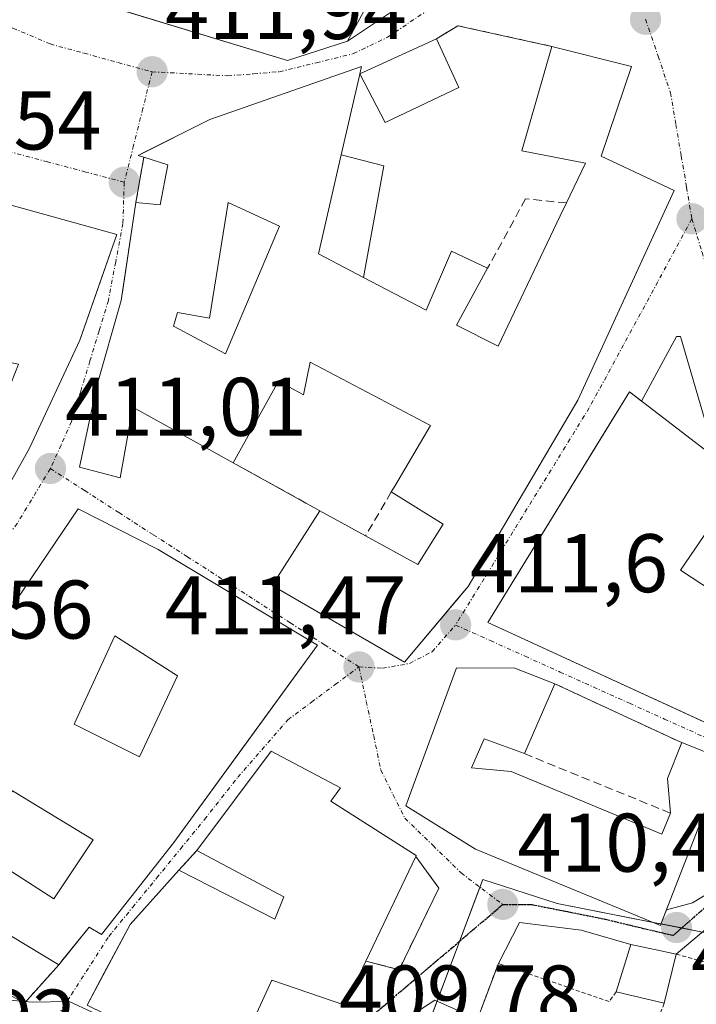
# Model space of a CAD drawing. Units: metres. Extents: x 597280 to 600727, y 4724489 to 4726851.
# Drawn here: x 599500 to 599582, y 4725808 to 4725927 of the extents above; entities that cross this region are included whole.
import ezdxf
from ezdxf.enums import TextEntityAlignment as Align

# ---------------------------------------------------------------- set-up
doc = ezdxf.new("R2010")
doc.units = ezdxf.units.M
doc.header["$MEASUREMENT"] = 0
for name, pattern in [('TRAZO_Y_PUNTO', [1, 0.5, -0.25, 0, -0.25]), ('TRAZOS', [0.75, 0.5, -0.25]), ('TRAZOS2', [0.375, 0.25, -0.125]), ('TRAZOSX2', [1.5, 1, -0.5])]:
    doc.linetypes.add(name, pattern=pattern)
for name, color, linetype, lineweight in [('Alambrada', 19, 'TRAZOS', 0), ('Carátula', 7, 'Continuous', 5), ('Curva de nivel normal', 36, 'Continuous', 0), ('Edificación', 1, 'Continuous', 13), ('Edificación Cxs', 1, 'Continuous', 13), ('Edificación ligera', 1, 'Continuous', 0), ('Edificación ligera Cxs', 1, 'Continuous', 0), ('Muro lineal', 1, 'TRAZOSX2', 13), ('Núcleo urbano', 19, 'Continuous', 0), ('Núcleo urbano CxS', 19, 'Continuous', 0), ('Punto de cota en terreno', 7, 'Continuous', 0), ('Ruta', 19, 'TRAZOS2', 30), ('Rótulo de punto de cota en terreno', 19, 'Continuous', 0), ('Valla', 19, 'TRAZOS', 0), ('Vía urbana Cxs', 5, 'Continuous', 0), ('Vía urbana eje', 5, 'TRAZO_Y_PUNTO', 0)]:
    doc.layers.add(name, color=color, linetype=linetype, lineweight=lineweight)
doc.styles.add('Arial', font='txt', dxfattribs={"height": 0.2})

# ---------------------------------------------------------------- blocks, each defined once
blk = doc.blocks.new('5PATER')
at = {"layer": 'Carátula', "linetype": 'Continuous', "lineweight": 5}
h = blk.add_hatch(color=250, dxfattribs=at)
edge = h.paths.add_edge_path()
edge.add_ellipse((0, 0.01), major_axis=(-1.33, -1.34), ratio=0.999422, start_angle=0, end_angle=360)
blk = doc.blocks.new('*U212')
at = {"layer": 'Vía urbana Cxs', "color": 5, "linetype": 'Continuous', "lineweight": 0}
for points in [[(599583.14, 4725876.71, 412.33), (599579.7, 4725888.42, 412.48), (599579.24, 4725888.42, 412.48), (599575, 4725880.62, 412.45), (599573.55, 4725881.73, 412.4), (599570.79, 4725877.23, 412.28), (599556.48, 4725853.9, 411.67), (599588.03, 4725839.41, 411.32)], [(599582.74, 4725816.93, 410.17), (599579.19, 4725813.91, 410.24), (599577.33, 4725814.31, 410.29), (599573.71, 4725815.08, 410.3), (599567.73, 4725816.8, 410.38), (599560.27, 4725817.75, 410.45), (599557.73, 4725812.79, 410.42), (599555.21, 4725806.06, 410.41), (599550.07, 4725808.36, 410.17), (599548.48, 4725807.33, 410.12), (599543, 4725801.06, 409.8), (599542.21, 4725793.05, 409.33), (599542.77, 4725788.84, 409.06), (599546.28, 4725782.27, 408.79), (599548.57, 4725777.69, 408.24), (599549.32, 4725776.64, 408.15), (599552.39, 4725772.35, 407.46), (599553.81, 4725771.25, 407.33), (599559.25, 4725767.01, 405.83), (599571.46, 4725763.19, 404.16), (599583.67, 4725760.91, 402.05)], [(599512.71, 4725927.65, 412.07), (599532.28, 4725921.71, 412.18), (599539.55, 4725924.02, 412.23), (599546.15, 4725928.43, 412.27)], [(599495.8, 4725865.39, 411.01), (599500.38, 4725873.48, 411.06), (599501.19, 4725874.92, 411.06), (599507.23, 4725887.98, 411.19), (599510.13, 4725896.24, 411.28), (599511.71, 4725900.72, 411.36), (599493.84, 4725905.66, 411.9)]]:
    blk.add_polyline3d(points, dxfattribs=at)
for points in [[(599550.28, 4725924.31, 412.7), (599541.03, 4725920.1, 412.61), (599541.23, 4725920.98, 412.52), (599522.92, 4725914.57, 411.96), (599514.89, 4725910.55, 411.69), (599514.28, 4725910.24, 411.67), (599514.96, 4725910.02, 411.68), (599514.01, 4725904.55, 411.51), (599512.5, 4725894.55, 411.27), (599512.23, 4725892.73, 411.25), (599509.3, 4725882.47, 411.16), (599507.19, 4725872.63, 411.06), (599512.1, 4725871.35, 411.19), (599512.51, 4725873.63, 411.24), (599513.64, 4725879.89, 411.3), (599525.76, 4725873.17, 411.49), (599536.21, 4725867.38, 411.88), (599530.44, 4725858.39, 411.47), (599546.42, 4725849.11, 411.55), (599552.69, 4725856.61, 411.69), (599554.07, 4725858.27, 411.72), (599567.3, 4725880.71, 412.3), (599576.65, 4725901.04, 412.63), (599578.94, 4725906.02, 412.66), (599570.12, 4725910.15, 413), (599573.8, 4725920.96, 412.82), (599564.19, 4725923.39, 412.93), (599552.85, 4725925.89, 412.62), (599550.28, 4725924.31, 412.7)], [(599516.71, 4725862.72, 411.22), (599507.03, 4725867.64, 411.05), (599491.46, 4725844.64, 411.06), (599486.23, 4725847.91, 410.55), (599478.01, 4725837.77, 410.15), (599463.35, 4725817.84, 408.87), (599475.53, 4725807.64, 408.5), (599474.93, 4725806.58, 408.38), (599480.05, 4725803.54, 408.15), (599488.35, 4725798.6, 408.29), (599491.05, 4725797, 408.38), (599492.11, 4725798.58, 408.55), (599495.19, 4725803.16, 409.27), (599498.08, 4725801.99, 409.33), (599500.15, 4725806.99, 409.86), (599500.57, 4725808.01, 409.94), (599504.71, 4725812.64, 410.15), (599505.07, 4725813.09, 410.18), (599508.37, 4725817.17, 410.41), (599509.85, 4725816.29, 410.41), (599518.6, 4725827.4, 410.93), (599527.57, 4725839.7, 411.33), (599535.93, 4725851.18, 411.55), (599516.71, 4725862.72, 411.22)], [(599552.69, 4725848.44, 411.57), (599546.57, 4725831.81, 410.97), (599554.98, 4725826.58, 410.65), (599577.3, 4725817.38, 410.27), (599577.35, 4725817.53, 410.27), (599578.02, 4725819.26, 410.28), (599581.15, 4725820.1, 410.25), (599588.35, 4725824.44, 410.21), (599593.32, 4725828.25, 410.22), (599595.97, 4725831.32, 410.27), (599596.18, 4725832.59, 410.33), (599585.07, 4725837.34, 411.34), (599579.85, 4725839.44, 411.63), (599579.39, 4725839.63, 411.64), (599564.55, 4725846.52, 411.8), (599559.71, 4725848.39, 411.78), (599552.69, 4725848.44, 411.57)], [(599538.68, 4725833.96, 411.16), (599530.34, 4725838.39, 411.29), (599521.37, 4725826.41, 410.97), (599519.2, 4725824.04, 410.89), (599513.31, 4725817.48, 410.54), (599510.2, 4725811.65, 410.19), (599508.12, 4725807.76, 409.93), (599514.94, 4725804.41, 409.84), (599525.19, 4725799.38, 409.91), (599530.4, 4725810.79, 410.19), (599539.2, 4725807.76, 409.97), (599541.73, 4725813.07, 410.37), (599545.75, 4725812.04, 410.27), (599550.55, 4725821.89, 410.56), (599547.77, 4725825.69, 410.77), (599547.82, 4725825.82, 410.78), (599537.51, 4725832.36, 411.19), (599538.68, 4725833.96, 411.16)]]:
    blk.add_polyline3d(points, close=True, dxfattribs=at)
blk = doc.blocks.new('*U222')
at = {"layer": 'Edificación Cxs', "color": 1, "linetype": 'Continuous', "lineweight": 13}
for points in [[(599516.71, 4725862.72, 417.58), (599535.93, 4725851.18, 420.94), (599518.6, 4725827.4, 417.17), (599509.85, 4725816.29, 419.67), (599508.37, 4725817.17, 419.94), (599504.71, 4725812.64, 413.47), (599495.01, 4725818.44, 417.18), (599491.82, 4725812.84, 418.15), (599500.57, 4725808.01, 416.8), (599498.08, 4725801.99, 418.45), (599495.19, 4725803.16, 415.89), (599491.05, 4725797, 412.14), (599474.93, 4725806.58, 413.18), (599475.53, 4725807.64, 416.65), (599463.35, 4725817.84, 414.55), (599478.01, 4725837.77, 417.39), (599486.23, 4725847.91, 417.46), (599491.46, 4725844.64, 417.37), (599507.03, 4725867.64, 416.43), (599516.71, 4725862.72, 417.58)], [(599519.01, 4725847.49, 420.17), (599511.48, 4725852.29, 420.57), (599506.56, 4725841.67, 418.27), (599514.44, 4725837.72, 420.99), (599519.01, 4725847.49, 420.17)], [(599489.6, 4725835.84, 420.75), (599487.05, 4725831.57, 417.97), (599504.09, 4725820.58, 418.45), (599508.85, 4725827.72, 419.9), (599499.13, 4725833.6, 418.48), (599496.8, 4725830.5, 415.87), (599489.6, 4725835.84, 420.75)], [(599485.96, 4725821.91, 416.45), (599479.93, 4725825.41, 417.67), (599474.3, 4725816.88, 418.23), (599479.44, 4725812.25, 417.11), (599485.96, 4725821.91, 416.45)]]:
    blk.add_polyline3d(points, close=True, dxfattribs=at)
blk = doc.blocks.new('*U223')
at = {"layer": 'Edificación Cxs', "color": 1, "linetype": 'Continuous', "lineweight": 13}
for points in [[(599470.14, 4725916.56, 419.42), (599478.12, 4725914.44, 420.38), (599492.89, 4725910.5, 420.14), (599493.53, 4725910.33, 420.92), (599492.28, 4725906.09, 421.36), (599493.84, 4725905.66, 414.36), (599511.71, 4725900.72, 417.16), (599507.23, 4725887.98, 420.86), (599501.19, 4725874.92, 420.48), (599500.38, 4725873.48, 419.18), (599495.8, 4725865.39, 416.06), (599492.7, 4725859.9, 418.41), (599492.62, 4725859.75, 418.41), (599488.66, 4725854.62, 418.63), (599485.72, 4725850.8, 417.29), (599473.87, 4725835.43, 417.49), (599473.66, 4725835.16, 417.34), (599471.29, 4725832.08, 416.55), (599470.87, 4725831.54, 416.71), (599460.12, 4725819.08, 413), (599455.89, 4725823.69, 416.58), (599452.89, 4725826.97, 415.98), (599460.58, 4725836.95, 417.21), (599457.78, 4725838.09, 417.39), (599457.77, 4725838.09, 417.38), (599453.52, 4725839.82, 418.22), (599453.49, 4725839.83, 418.23), (599448.37, 4725841.91, 417.49), (599456.37, 4725860.17, 419.8), (599456.38, 4725860.19, 419.76), (599458.6, 4725865.25, 413.46), (599458.78, 4725865.18, 413.83), (599462.49, 4725875.72, 413.47), (599473.26, 4725872.26, 416.15), (599474.16, 4725875.26, 418.55), (599469.3, 4725876.39, 412.34), (599470.4, 4725881.14, 419.97), (599470.45, 4725881.35, 420.02), (599468.6, 4725881.51, 415.2), (599472.84, 4725898.19, 420.08), (599478.62, 4725896.65, 420.76), (599478.92, 4725898.11, 422.31), (599465.3, 4725901.76, 420.06), (599450.33, 4725905.42, 417.54), (599444.3, 4725906.9, 412.43), (599445.84, 4725912.19, 418.02), (599446.85, 4725915.69, 417.25), (599447.42, 4725917.64, 419.6), (599452.07, 4725916.53, 421.21), (599452.86, 4725918.07, 419.03), (599462.6, 4725914.76, 419.63), (599463.94, 4725918.21, 418.29), (599470.14, 4725916.56, 419.42)], [(599487.47, 4725895.24, 420.37), (599483.8, 4725896.04, 421.96), (599483.6, 4725894.64, 419.36), (599479.91, 4725895.36, 420.17), (599475.73, 4725880.45, 421.49), (599489.12, 4725876.63, 418.98), (599489.95, 4725879.65, 416.65), (599492.89, 4725879.01, 420.4), (599493.44, 4725881.14, 416.78), (599498.07, 4725880.58, 421.68), (599499.85, 4725885.07, 420.59), (599497.07, 4725885.65, 413.07), (599485.94, 4725887.99, 414.04), (599486.88, 4725892.46, 415.97), (599487.03, 4725893.15, 416.28), (599487.04, 4725893.19, 416.3), (599487.47, 4725895.24, 420.37)], [(599485.79, 4725864.85, 415.62), (599488.17, 4725867.4, 413.53), (599489.25, 4725869.63, 415.67), (599489.95, 4725871.06, 416.85), (599487.95, 4725871.53, 418.42), (599481.53, 4725873.02, 417.1), (599480.48, 4725869.07, 415.44), (599479.21, 4725864.29, 413.46), (599471.44, 4725866.13, 414.96), (599469.85, 4725860.66, 415.13), (599471.76, 4725859.88, 415.14), (599471.26, 4725857.92, 414.51), (599471.28, 4725857.91, 414.53), (599475.31, 4725856.6, 413.88), (599474.28, 4725853.65, 414.84), (599478.35, 4725851.43, 416.08), (599480.14, 4725854.6, 418.08), (599481.8, 4725857.54, 416.72), (599480.1, 4725858.72, 414.87), (599483.71, 4725862.61, 416.64), (599485.79, 4725864.85, 415.62)], [(599476.28, 4725846.29, 417.24), (599469.41, 4725848.96, 418.57), (599467.13, 4725844.38, 418.45), (599472.43, 4725841.91, 418.74), (599472.85, 4725841.71, 418.95), (599476.28, 4725846.29, 417.24)]]:
    blk.add_polyline3d(points, close=True, dxfattribs=at)
blk = doc.blocks.new('*U224')
at = {"layer": 'Edificación Cxs', "color": 1, "linetype": 'Continuous', "lineweight": 13}
for points in [[(599541.03, 4725920.1, 419.3), (599541.02, 4725920.05, 419.48), (599538.78, 4725910.3, 422.28), (599536.03, 4725898.36, 418.6), (599541.46, 4725895.54, 416.07), (599549.03, 4725891.59, 416.6), (599552.07, 4725898.68, 416.32), (599556.44, 4725896.63, 416.94), (599552.69, 4725889.77, 417.02), (599557.71, 4725887.26, 420.08), (599565.2, 4725902.96, 420.04), (599565.94, 4725904.51, 419.51), (599568.23, 4725909.31, 422.31), (599560.57, 4725910.79, 414.81), (599564.19, 4725923.39, 417.37), (599573.8, 4725920.96, 419.16), (599570.12, 4725910.15, 422.95), (599578.94, 4725906.02, 416.64), (599567.3, 4725880.71, 416.66), (599554.07, 4725858.27, 420.45), (599546.42, 4725849.11, 419.77), (599530.44, 4725858.39, 419.18), (599536.21, 4725867.38, 420.61), (599541.71, 4725864.36, 422.39), (599548.01, 4725860.9, 422.56), (599551.06, 4725865.77, 422.44), (599544.82, 4725869.66, 420.04), (599545.23, 4725870.35, 420.35), (599549.54, 4725877.68, 420.27), (599535.04, 4725885.31, 417.98), (599534.21, 4725881.37, 419.1), (599531.22, 4725883.03, 417.74), (599525.76, 4725873.17, 415.95), (599513.64, 4725879.89, 418.62), (599512.1, 4725871.35, 414.46), (599507.19, 4725872.63, 413.16), (599509.3, 4725882.47, 416.06), (599512.23, 4725892.73, 418.54), (599514.01, 4725904.55, 418.21), (599516.92, 4725904.29, 418.89), (599517.85, 4725909.1, 420.38), (599514.96, 4725910.02, 415.56), (599514.28, 4725910.24, 412.83), (599522.92, 4725914.57, 418.35), (599541.23, 4725920.98, 416.03), (599541.03, 4725920.1, 419.3)], [(599531.32, 4725901.7, 418.79), (599525.12, 4725904.56, 419.25), (599522.87, 4725890.63, 418.42), (599519.03, 4725891.3, 419.74), (599518.53, 4725889.67, 419.87), (599524.8, 4725886.31, 419.11), (599531.32, 4725901.7, 418.79)]]:
    blk.add_polyline3d(points, close=True, dxfattribs=at)
blk = doc.blocks.new('*U225')
at = {"layer": 'Edificación Cxs', "color": 1, "linetype": 'Continuous', "lineweight": 13}
for points in [[(599510.57, 4725964.98, 420.06), (599517.62, 4725963, 421.92), (599521.35, 4725971.71, 421.42), (599521.39, 4725971.81, 421.39), (599533.42, 4725967.26, 418.44), (599556.48, 4725955.22, 418.8), (599549.26, 4725941.91, 421.1), (599548.31, 4725940.16, 421.09), (599539.55, 4725924.02, 420.75), (599532.28, 4725921.71, 419.52), (599502.82, 4725930.66, 415.88), (599504.26, 4725942.44, 416.33), (599502.16, 4725943, 417.07), (599494.37, 4725945.07, 422.89), (599493.79, 4725945.22, 423.52), (599493.6, 4725944.55, 422), (599493.19, 4725943.07, 420.93), (599493.19, 4725943.05, 420.93), (599493.17, 4725942.98, 420.93), (599490.76, 4725934.36, 419.3), (599487.14, 4725935.3, 423.1), (599478.73, 4725937.48, 420.64), (599477.09, 4725940.27, 419.2), (599475.94, 4725942.21, 423.02), (599478.74, 4725951.11, 420.02), (599479.76, 4725954.34, 418.25), (599480.61, 4725954.07, 420.21), (599480.69, 4725954.29, 419.66), (599481.88, 4725953.89, 420.7), (599485.47, 4725952.66, 424.05), (599485.51, 4725952.64, 424.07), (599489.35, 4725951.33, 423.82), (599489.35, 4725951.33, 423.82), (599490.6, 4725950.91, 423.26), (599492.63, 4725950.21, 423.08), (599495.51, 4725949.23, 423.49), (599496.25, 4725951.64, 416.85), (599494.04, 4725952.32, 418.56), (599492.84, 4725952.69, 420.26), (599481.37, 4725956.22, 418.43), (599490.69, 4725982.45, 419.11), (599511.6, 4725975.15, 421.2), (599510.13, 4725966.16, 421.21), (599509.96, 4725965.15, 421.49), (599510.57, 4725964.98, 420.06)], [(599506.85, 4725957.3, 418.97), (599506.11, 4725957.58, 417.65), (599506.09, 4725957.59, 417.6), (599500.5, 4725959.67, 415.46), (599495.53, 4725961.52, 420.11), (599494.8, 4725958.81, 419.71), (599494.24, 4725956.75, 420.63), (599495.32, 4725956.44, 417.72), (599498.28, 4725955.57, 417.89), (599497.53, 4725951.3, 416.39), (599503.98, 4725949.23, 415.84), (599505.25, 4725948.82, 416.8), (599506.85, 4725957.3, 418.97)], [(599538.61, 4725947.64, 416.38), (599540.17, 4725951.33, 421.57), (599539.72, 4725951.5, 421.21), (599539.5, 4725951.59, 421.12), (599518.89, 4725959.54, 419.24), (599517.46, 4725960.09, 419.07), (599516.5, 4725956.99, 417.88), (599514.28, 4725949.83, 420.56), (599516.57, 4725949.04, 418.03), (599516.54, 4725948.88, 418.15), (599515.84, 4725945.39, 419.66), (599514.76, 4725940, 420.93), (599519.96, 4725938.98, 420.19), (599521.11, 4725944.21, 419.11), (599521.73, 4725947.06, 416.14), (599528.25, 4725945.55, 422.04), (599530.21, 4725945.1, 421.78), (599531.03, 4725946.98, 418.56), (599537.47, 4725944.94, 418.79), (599537.5, 4725945.02, 418.58), (599538.61, 4725947.64, 416.38)], [(599540.19, 4725936.34, 420.79), (599532.89, 4725938.86, 420.84), (599531.32, 4725934.29, 420.72), (599537.17, 4725931.75, 421.62), (599540.19, 4725936.34, 420.79)]]:
    blk.add_polyline3d(points, close=True, dxfattribs=at)

msp = doc.modelspace()

# ---------------------------------------------------------------- linework, layer by layer
at = {"layer": 'Alambrada', "color": 19, "linetype": 'TRAZOS', "lineweight": 0}
for points in [[(599579.19, 4725813.91, 412.36), (599602.85, 4725807.43, 416.61)], [(599571.94, 4725809.38, 418.23), (599571.08, 4725808.21, 420.34), (599557.73, 4725812.79, 411.55), (599546.28, 4725782.27, 411.27), (599548.57, 4725777.69, 419.45), (599552.39, 4725772.35, 417.02), (599559.25, 4725767.01, 413), (599571.46, 4725763.19, 411.85), (599583.67, 4725760.91, 405.91), (599601.22, 4725758.62, 402.27), (599608.09, 4725759.38, 398.27)], [(599577.73, 4725807.99, 413.46), (599571.67, 4725791.8, 412.96)]]:
    msp.add_polyline3d(points, dxfattribs=at)
at = {"layer": 'Curva de nivel normal', "color": 36, "linetype": 'Continuous', "lineweight": 0}
for points in [[(599475.01, 4725833.7, 410), (599477.79, 4725829.9, 410), (599483.77, 4725820.35, 410), (599486.7, 4725814.94, 410), (599492.2, 4725811.5, 410), (599497.39, 4725808.5, 410), (599500.13, 4725808.25, 410)], [(599500.13, 4725808.25, 410), (599501.5, 4725808.13, 410), (599505.95, 4725808.19, 410), (599508.75, 4725806.93, 410), (599510.06, 4725806.81, 410)]]:
    msp.add_polyline3d(points, dxfattribs=at)
at = {"layer": 'Edificación', "color": 1, "linetype": 'Continuous', "lineweight": 13}
for points in [[(599521.35, 4725971.71, 421.42), (599521.39, 4725971.81, 421.39), (599533.42, 4725967.26, 418.44), (599556.48, 4725955.22, 418.8), (599549.26, 4725941.91, 421.1), (599548.31, 4725940.16, 421.09), (599539.55, 4725924.02, 420.75), (599532.28, 4725921.71, 419.52), (599502.82, 4725930.66, 415.88)], [(599564.19, 4725923.39, 417.37), (599573.8, 4725920.96, 419.16), (599570.12, 4725910.15, 422.95), (599578.94, 4725906.02, 416.64), (599567.3, 4725880.71, 416.66), (599554.07, 4725858.27, 420.45), (599546.42, 4725849.11, 419.77), (599530.44, 4725858.39, 419.18), (599536.21, 4725867.38, 420.61)], [(599541.03, 4725920.1, 419.3), (599550.28, 4725924.31, 415.83)], [(599550.28, 4725924.31, 415.83), (599552.98, 4725918.43, 415.45), (599544.07, 4725914.23, 417.61), (599541.03, 4725920.1, 419.3)], [(599565.94, 4725904.51, 419.51), (599568.23, 4725909.31, 422.31), (599560.57, 4725910.79, 414.81), (599564.19, 4725923.39, 417.37)], [(599514.96, 4725910.02, 415.56), (599514.28, 4725910.24, 412.83), (599522.92, 4725914.57, 418.35), (599541.23, 4725920.98, 416.03), (599541.03, 4725920.1, 419.3)], [(599541.03, 4725920.1, 419.3), (599541.02, 4725920.05, 419.48), (599538.78, 4725910.3, 422.28)], [(599470.14, 4725916.56, 419.42), (599478.12, 4725914.44, 420.38), (599492.89, 4725910.5, 420.14), (599493.53, 4725910.33, 420.92), (599492.28, 4725906.09, 421.36), (599493.84, 4725905.66, 414.36), (599511.71, 4725900.72, 417.16), (599507.23, 4725887.98, 420.86), (599501.19, 4725874.92, 420.48), (599500.38, 4725873.48, 419.18), (599495.8, 4725865.39, 416.06), (599492.7, 4725859.9, 418.41), (599492.62, 4725859.75, 418.41), (599488.66, 4725854.62, 418.63), (599485.72, 4725850.8, 417.29), (599473.87, 4725835.43, 417.49), (599473.66, 4725835.16, 417.34), (599471.29, 4725832.08, 416.55), (599470.87, 4725831.54, 416.71), (599460.12, 4725819.08, 413), (599455.89, 4725823.69, 416.58), (599452.89, 4725826.97, 415.98)], [(599541.46, 4725895.54, 416.07), (599536.03, 4725898.36, 418.6), (599538.78, 4725910.3, 422.28)], [(599514.01, 4725904.55, 418.21), (599516.92, 4725904.29, 418.89), (599517.85, 4725909.1, 420.38), (599514.96, 4725910.02, 415.56)], [(599525.76, 4725873.17, 415.95), (599513.64, 4725879.89, 418.62), (599512.1, 4725871.35, 414.46), (599507.19, 4725872.63, 413.16), (599509.3, 4725882.47, 416.06), (599512.23, 4725892.73, 418.54), (599514.01, 4725904.55, 418.21)], [(599531.32, 4725901.7, 418.79), (599525.12, 4725904.56, 419.25), (599522.87, 4725890.63, 418.42), (599519.03, 4725891.3, 419.74), (599518.53, 4725889.67, 419.87), (599524.8, 4725886.31, 419.11), (599531.32, 4725901.7, 418.79)], [(599531.32, 4725901.7, 418.79), (599525.12, 4725904.56, 419.25), (599522.87, 4725890.63, 418.42), (599519.03, 4725891.3, 419.74), (599518.53, 4725889.67, 419.87), (599524.8, 4725886.31, 419.11), (599531.32, 4725901.7, 418.79)], [(599556.44, 4725896.63, 416.94), (599552.69, 4725889.77, 417.02), (599557.71, 4725887.26, 420.08), (599565.2, 4725902.96, 420.04), (599565.94, 4725904.51, 419.51)], [(599541.46, 4725895.54, 416.07), (599549.03, 4725891.59, 416.6), (599552.07, 4725898.68, 416.32), (599556.44, 4725896.63, 416.94)], [(599544.82, 4725869.66, 420.04), (599545.23, 4725870.35, 420.35), (599549.54, 4725877.68, 420.27), (599535.04, 4725885.31, 417.98), (599534.21, 4725881.37, 419.1), (599531.22, 4725883.03, 417.74), (599525.76, 4725873.17, 415.95)], [(599595.16, 4725850.09, 417.94), (599588.77, 4725839.07, 413.69), (599556.48, 4725853.9, 413.58), (599573.55, 4725881.73, 419.37), (599587.21, 4725871.23, 417.77), (599579.71, 4725860.23, 417.87), (599595.16, 4725850.09, 417.94)], [(599541.71, 4725864.36, 422.39), (599548.01, 4725860.9, 422.56), (599551.06, 4725865.77, 422.44), (599544.82, 4725869.66, 420.04)], [(599500.57, 4725808.01, 416.8), (599498.08, 4725801.99, 418.45), (599495.19, 4725803.16, 415.89), (599491.05, 4725797, 412.14), (599474.93, 4725806.58, 413.18), (599475.53, 4725807.64, 416.65), (599463.35, 4725817.84, 414.55), (599478.01, 4725837.77, 417.39), (599486.23, 4725847.91, 417.46), (599491.46, 4725844.64, 417.37), (599507.03, 4725867.64, 416.43), (599516.71, 4725862.72, 417.58)], [(599536.21, 4725867.38, 420.61), (599541.71, 4725864.36, 422.39)], [(599516.71, 4725862.72, 417.58), (599535.93, 4725851.18, 420.94), (599518.6, 4725827.4, 417.17), (599509.85, 4725816.29, 419.67), (599508.37, 4725817.17, 419.94), (599504.71, 4725812.64, 413.47)], [(599519.01, 4725847.49, 420.17), (599511.48, 4725852.29, 420.57), (599506.56, 4725841.67, 418.27), (599514.44, 4725837.72, 420.99), (599519.01, 4725847.49, 420.17)], [(599519.01, 4725847.49, 420.17), (599511.48, 4725852.29, 420.57), (599506.56, 4725841.67, 418.27), (599514.44, 4725837.72, 420.99), (599519.01, 4725847.49, 420.17)], [(599579.85, 4725839.44, 416.27), (599585.07, 4725837.34, 413.82), (599577.35, 4725817.53, 416.94), (599577.3, 4725817.38, 416.29), (599554.98, 4725826.58, 416.09), (599546.57, 4725831.81, 411.94), (599552.69, 4725848.44, 415.8), (599559.71, 4725848.39, 415.79), (599564.55, 4725846.52, 415.69)], [(599564.55, 4725846.52, 415.69), (599560.87, 4725838.1, 417.25)], [(599560.87, 4725838.1, 417.25), (599556, 4725839.89, 417.69), (599554.48, 4725836.4, 414.18), (599559.28, 4725835.93, 416.33), (599577.45, 4725828.37, 419.2), (599578.51, 4725830.91, 415.67)], [(599578.51, 4725830.91, 415.67), (599578.13, 4725835.11, 416.42), (599579.85, 4725839.44, 416.27)], [(599521.37, 4725826.41, 417.11), (599530.34, 4725838.39, 419.96), (599538.68, 4725833.96, 420.14), (599537.51, 4725832.36, 420.75), (599547.82, 4725825.82, 418.44), (599547.77, 4725825.69, 418.44)], [(599489.6, 4725835.84, 420.75), (599487.05, 4725831.57, 417.97), (599504.09, 4725820.58, 418.45), (599508.85, 4725827.72, 419.9), (599499.13, 4725833.6, 418.48), (599496.8, 4725830.5, 415.87), (599489.6, 4725835.84, 420.75)], [(599489.6, 4725835.84, 420.75), (599487.05, 4725831.57, 417.97), (599504.09, 4725820.58, 418.45), (599508.85, 4725827.72, 419.9), (599499.13, 4725833.6, 418.48), (599496.8, 4725830.5, 415.87), (599489.6, 4725835.84, 420.75)], [(599519.2, 4725824.04, 416.54), (599530.78, 4725818.15, 418.59), (599531.87, 4725820.82, 420.05), (599521.37, 4725826.41, 417.11)], [(599547.77, 4725825.69, 418.44), (599541.73, 4725813.07, 417.7)], [(599541.73, 4725813.07, 417.7), (599539.2, 4725807.76, 416.17), (599530.4, 4725810.79, 417.33), (599525.19, 4725799.38, 416.55), (599508.12, 4725807.76, 416.27), (599513.31, 4725817.48, 417.2), (599519.2, 4725824.04, 416.54)], [(599504.71, 4725812.64, 413.47), (599495.01, 4725818.44, 417.18), (599491.82, 4725812.84, 418.15), (599500.57, 4725808.01, 416.8)], [(599571.94, 4725809.38, 418.23), (599573.71, 4725815.08, 413.98), (599577.33, 4725814.31, 412.27), (599579.19, 4725813.91, 412.36)], [(599579.19, 4725813.91, 412.36), (599577.73, 4725807.99, 413.46)], [(599577.73, 4725807.99, 413.46), (599571.94, 4725809.38, 418.23)]]:
    msp.add_polyline3d(points, dxfattribs=at)
at = {"layer": 'Edificación Cxs', "color": 1, "linetype": 'Continuous', "lineweight": 13}
for points in [[(599541.03, 4725920.1, 419.3), (599550.28, 4725924.31, 415.83), (599552.98, 4725918.43, 415.45), (599544.07, 4725914.23, 417.61), (599541.03, 4725920.1, 419.3)], [(599531.32, 4725901.7, 418.79), (599524.8, 4725886.31, 419.11), (599518.53, 4725889.67, 419.87), (599519.03, 4725891.3, 419.74), (599522.87, 4725890.63, 418.42), (599525.12, 4725904.56, 419.25), (599531.32, 4725901.7, 418.79)], [(599595.16, 4725850.09, 417.94), (599588.77, 4725839.07, 413.69), (599556.48, 4725853.9, 413.58), (599573.55, 4725881.73, 419.37), (599587.21, 4725871.23, 417.77), (599579.71, 4725860.23, 417.87), (599595.16, 4725850.09, 417.94)], [(599519.01, 4725847.49, 420.17), (599514.44, 4725837.72, 420.99), (599506.56, 4725841.67, 418.27), (599511.48, 4725852.29, 420.57), (599519.01, 4725847.49, 420.17)], [(599564.55, 4725846.52, 415.69), (599560.87, 4725838.1, 417.25), (599556, 4725839.89, 417.69), (599554.48, 4725836.4, 414.18), (599559.28, 4725835.93, 416.33), (599577.45, 4725828.37, 419.2), (599578.51, 4725830.91, 415.67), (599578.13, 4725835.11, 416.42), (599579.85, 4725839.44, 416.27), (599585.07, 4725837.34, 413.82), (599577.35, 4725817.53, 416.94), (599577.3, 4725817.38, 416.29), (599554.98, 4725826.58, 416.09), (599546.57, 4725831.81, 411.94), (599552.69, 4725848.44, 415.8), (599559.71, 4725848.39, 415.78), (599564.55, 4725846.52, 415.69)], [(599547.77, 4725825.69, 418.44), (599541.73, 4725813.07, 417.7), (599539.2, 4725807.76, 416.17), (599530.4, 4725810.79, 417.33), (599525.19, 4725799.38, 416.55), (599508.12, 4725807.76, 416.27), (599513.31, 4725817.48, 417.2), (599519.2, 4725824.04, 416.54), (599530.78, 4725818.15, 418.59), (599531.87, 4725820.82, 420.05), (599521.37, 4725826.41, 417.11), (599530.34, 4725838.39, 419.96), (599538.68, 4725833.96, 420.14), (599537.51, 4725832.36, 420.75), (599547.82, 4725825.82, 418.44), (599547.77, 4725825.69, 418.44)], [(599489.6, 4725835.84, 420.75), (599496.8, 4725830.5, 415.87), (599499.13, 4725833.6, 418.48), (599508.85, 4725827.72, 419.9), (599504.09, 4725820.58, 418.45), (599487.05, 4725831.57, 417.97), (599489.6, 4725835.84, 420.75)], [(599579.19, 4725813.91, 412.36), (599577.73, 4725807.99, 413.46), (599571.94, 4725809.38, 418.23), (599573.71, 4725815.08, 413.98), (599577.33, 4725814.31, 412.27), (599579.19, 4725813.91, 412.36)]]:
    msp.add_polyline3d(points, close=True, dxfattribs=at)
at = {"layer": 'Edificación ligera', "color": 1, "linetype": 'Continuous', "lineweight": 0}
for points in [[(599541.46, 4725895.54, 416.07), (599536.03, 4725898.36, 418.6), (599538.78, 4725910.3, 422.28)], [(599538.78, 4725910.3, 422.28), (599543.91, 4725908.97, 415.54), (599541.46, 4725895.54, 416.07)]]:
    msp.add_polyline3d(points, dxfattribs=at)
at = {"layer": 'Edificación ligera Cxs', "color": 1, "linetype": 'Continuous', "lineweight": 0}
msp.add_polyline3d([(599541.46, 4725895.54, 416.07), (599536.03, 4725898.36, 418.6), (599538.78, 4725910.3, 422.28), (599543.91, 4725908.97, 415.54), (599541.46, 4725895.54, 416.07)], close=True, dxfattribs=at)
at = {"layer": 'Muro lineal', "color": 1, "linetype": 'TRAZOSX2', "lineweight": 13}
for points in [[(599564.19, 4725923.39, 417.37), (599552.85, 4725925.89, 415.94), (599550.28, 4725924.31, 415.83)], [(599514.96, 4725910.02, 415.56), (599514.01, 4725904.55, 418.21)], [(599565.94, 4725904.51, 419.51), (599561.02, 4725905.02, 416.55), (599556.44, 4725896.63, 416.94)], [(599525.76, 4725873.17, 415.95), (599536.21, 4725867.38, 420.61)], [(599544.82, 4725869.66, 420.04), (599541.71, 4725864.36, 422.39)], [(599564.55, 4725846.52, 415.69), (599579.39, 4725839.63, 416.03), (599579.85, 4725839.44, 416.27)], [(599560.87, 4725838.1, 417.25), (599578.51, 4725830.91, 415.67)], [(599521.37, 4725826.41, 417.11), (599519.2, 4725824.04, 416.54)], [(599541.73, 4725813.07, 417.7), (599545.75, 4725812.04, 414.09), (599550.55, 4725821.89, 412), (599547.77, 4725825.69, 418.44)]]:
    msp.add_polyline3d(points, dxfattribs=at)
at = {"layer": 'Núcleo urbano', "color": 19, "linetype": 'Continuous', "lineweight": 0}
msp.add_polyline3d([(599542.92, 4725788.56, 409.05), (599550.33, 4725808.25, 410.18), (599553.04, 4725815.45, 410.32), (599555.51, 4725822, 410.5), (599555.84, 4725822.9, 410.53), (599564.84, 4725820.02, 410.44), (599576.42, 4725817.74, 410.29), (599577.36, 4725817.56, 410.27), (599579.85, 4725817.07, 410.23), (599582.33, 4725816.58, 410.17)], dxfattribs=at)
msp.add_polyline3d([(599542.92, 4725788.56, 409.05), (599550.33, 4725808.25, 410.18), (599553.04, 4725815.45, 410.32), (599555.51, 4725822, 410.5), (599555.84, 4725822.9, 410.53), (599564.84, 4725820.02, 410.44), (599576.42, 4725817.74, 410.29), (599577.36, 4725817.56, 410.27), (599579.85, 4725817.07, 410.23), (599582.33, 4725816.58, 410.17)], dxfattribs=at)
at = {"layer": 'Núcleo urbano CxS', "color": 19, "linetype": 'Continuous', "lineweight": 0}
for points in [[(599400.55, 4725819.22, 407.45), (599414.75, 4725820.03, 407.79), (599432.76, 4725819.03, 408.17), (599452.08, 4725814.86, 408.51), (599452.76, 4725814.53, 408.51), (599455.66, 4725813.13, 408.46), (599455.66, 4725813.13, 408.46), (599463.68, 4725809.26, 408.37), (599475.48, 4725798.85, 407.92), (599481.94, 4725789.7, 406.76), (599489.13, 4725779.53, 406.71), (599516.01, 4725767.92, 407.67), (599531.61, 4725762.31, 406.57), (599542.01, 4725762.31, 406.01), (599549.61, 4725763.92, 405.63), (599552.44, 4725768.52, 406.15), (599539.95, 4725780.67, 408.51), (599542.9, 4725788.52, 409.05), (599555.84, 4725822.9, 410.53), (599564.84, 4725820.02, 410.44), (599617.43, 4725809.67, 405.75)], [(599617.43, 4725809.67, 405.75), (599564.84, 4725820.02, 410.44), (599555.84, 4725822.9, 410.53), (599542.9, 4725788.52, 409.05)]]:
    msp.add_polyline3d(points, dxfattribs=at)
at = {"layer": 'Ruta', "color": 19, "linetype": 'TRAZOS2', "lineweight": 30}
for points in [[(599598.73, 4725832.83, 410.18), (599596.14, 4725830.43, 410.2), (599593.57, 4725828.04, 410.2), (599590.98, 4725825.64, 410.21), (599587.07, 4725822.8, 410.17), (599583.14, 4725819.96, 410.22), (599578.83, 4725816.18, 410.25)], [(599536.73, 4725801.59, 409.73), (599540.32, 4725804.65, 409.89), (599543.92, 4725807.69, 410.01), (599547.51, 4725810.75, 410.2), (599551.1, 4725813.8, 410.24), (599554.67, 4725816.84, 410.37), (599558.26, 4725819.91, 410.45)], [(599558.26, 4725819.91, 410.45), (599561.78, 4725819.89, 410.47), (599566.08, 4725819.04, 410.42), (599570.58, 4725818.14, 410.34), (599575.23, 4725817.02, 410.3), (599578.83, 4725816.18, 410.25)]]:
    msp.add_polyline3d(points, dxfattribs=at)
at = {"layer": 'Valla', "color": 19, "linetype": 'TRAZOS', "lineweight": 0}
msp.add_polyline3d([(599504.71, 4725812.64, 413.47), (599500.57, 4725808.01, 416.8)], dxfattribs=at)
at = {"layer": 'Vía urbana Cxs', "color": 5, "linetype": 'Continuous', "lineweight": 0}
for points in [[(599539.55, 4725924.02, 412.23), (599546.15, 4725928.43, 412.27), (599550.49, 4725932.88, 412.39), (599553.56, 4725938.38, 412.52)], [(599502.82, 4725930.66, 412.16), (599512.71, 4725927.65, 412.07), (599532.28, 4725921.71, 412.18), (599539.55, 4725924.02, 412.23)], [(599564.19, 4725923.39, 412.93), (599552.85, 4725925.89, 412.62), (599550.28, 4725924.31, 412.7)], [(599536.21, 4725867.38, 411.88), (599530.44, 4725858.39, 411.47), (599546.42, 4725849.11, 411.55), (599552.69, 4725856.61, 411.69), (599554.07, 4725858.27, 411.72), (599567.3, 4725880.71, 412.3), (599576.65, 4725901.04, 412.63), (599578.94, 4725906.02, 412.66), (599570.12, 4725910.15, 413), (599573.8, 4725920.96, 412.82), (599564.19, 4725923.39, 412.93)], [(599550.28, 4725924.31, 412.7), (599541.03, 4725920.1, 412.61)], [(599541.03, 4725920.1, 412.61), (599541.23, 4725920.98, 412.52), (599522.92, 4725914.57, 411.96), (599514.89, 4725910.55, 411.69), (599514.28, 4725910.24, 411.67), (599514.96, 4725910.02, 411.68)], [(599514.96, 4725910.02, 411.68), (599514.01, 4725904.55, 411.51)], [(599495.8, 4725865.39, 411.01), (599500.38, 4725873.48, 411.06), (599501.19, 4725874.92, 411.06), (599507.23, 4725887.98, 411.19), (599510.13, 4725896.24, 411.28), (599511.71, 4725900.72, 411.36), (599493.84, 4725905.66, 411.9)], [(599514.01, 4725904.55, 411.51), (599512.5, 4725894.55, 411.27), (599512.23, 4725892.73, 411.25), (599509.3, 4725882.47, 411.16), (599507.19, 4725872.63, 411.06), (599512.1, 4725871.35, 411.19), (599512.51, 4725873.63, 411.24), (599513.64, 4725879.89, 411.3), (599525.76, 4725873.17, 411.49)], [(599583.31, 4725874.22, 412.31), (599583.14, 4725876.71, 412.33), (599579.7, 4725888.42, 412.48), (599579.24, 4725888.42, 412.48), (599575, 4725880.62, 412.45)], [(599575, 4725880.62, 412.45), (599573.55, 4725881.73, 412.4), (599570.79, 4725877.23, 412.28), (599556.48, 4725853.9, 411.67), (599588.03, 4725839.41, 411.32), (599588.77, 4725839.07, 411.27)], [(599525.76, 4725873.17, 411.49), (599536.21, 4725867.38, 411.88)], [(599516.71, 4725862.72, 411.22), (599507.03, 4725867.64, 411.05), (599491.46, 4725844.64, 411.06), (599486.23, 4725847.91, 410.55), (599478.01, 4725837.77, 410.15), (599463.35, 4725817.84, 408.87), (599475.53, 4725807.64, 408.5), (599474.93, 4725806.58, 408.38), (599480.05, 4725803.54, 408.15), (599488.35, 4725798.6, 408.29), (599491.05, 4725797, 408.38), (599492.11, 4725798.58, 408.55), (599495.19, 4725803.16, 409.27), (599498.08, 4725801.99, 409.33), (599500.15, 4725806.99, 409.86), (599500.57, 4725808.01, 409.94)], [(599504.71, 4725812.64, 410.15), (599505.07, 4725813.09, 410.18), (599508.37, 4725817.17, 410.41), (599509.85, 4725816.29, 410.41), (599518.6, 4725827.4, 410.93), (599527.57, 4725839.7, 411.33), (599535.93, 4725851.18, 411.55), (599516.71, 4725862.72, 411.22)], [(599552.69, 4725848.44, 411.57), (599546.57, 4725831.81, 410.97), (599554.98, 4725826.58, 410.65), (599577.3, 4725817.38, 410.27), (599577.35, 4725817.53, 410.27), (599578.02, 4725819.26, 410.28)], [(599564.55, 4725846.52, 411.8), (599559.71, 4725848.39, 411.78), (599552.69, 4725848.44, 411.57)], [(599579.85, 4725839.44, 411.63), (599579.39, 4725839.63, 411.64), (599564.55, 4725846.52, 411.8)], [(599585.07, 4725837.34, 411.34), (599579.85, 4725839.44, 411.63)], [(599538.68, 4725833.96, 411.16), (599530.34, 4725838.39, 411.29), (599521.37, 4725826.41, 410.97)], [(599578.02, 4725819.26, 410.28), (599581.15, 4725820.1, 410.25), (599588.35, 4725824.44, 410.21), (599593.32, 4725828.25, 410.22), (599595.97, 4725831.32, 410.27), (599596.18, 4725832.59, 410.33), (599585.07, 4725837.34, 411.34)], [(599611.38, 4725834.28, 409.36), (599609.94, 4725834.92, 409.57), (599607.4, 4725834.28, 409.82), (599605.07, 4725832.17, 409.96), (599598.19, 4725826.77, 410.04), (599587.08, 4725820, 410.15), (599582.74, 4725816.93, 410.17), (599579.19, 4725813.91, 410.24)], [(599547.77, 4725825.69, 410.77), (599547.82, 4725825.82, 410.78), (599537.51, 4725832.36, 411.19), (599538.68, 4725833.96, 411.16)], [(599521.37, 4725826.41, 410.97), (599519.2, 4725824.04, 410.89)], [(599541.73, 4725813.07, 410.37), (599545.75, 4725812.04, 410.27), (599550.55, 4725821.89, 410.56), (599547.77, 4725825.69, 410.77)], [(599519.2, 4725824.04, 410.89), (599513.31, 4725817.48, 410.54), (599510.2, 4725811.65, 410.19), (599508.12, 4725807.76, 409.93), (599514.94, 4725804.41, 409.84), (599525.19, 4725799.38, 409.91), (599530.4, 4725810.79, 410.19), (599539.2, 4725807.76, 409.97), (599541.73, 4725813.07, 410.37)], [(599573.71, 4725815.08, 410.3), (599567.73, 4725816.8, 410.38), (599560.27, 4725817.75, 410.45), (599557.73, 4725812.79, 410.42)], [(599579.19, 4725813.91, 410.24), (599577.33, 4725814.31, 410.29), (599573.71, 4725815.08, 410.3)], [(599500.57, 4725808.01, 409.94), (599504.71, 4725812.64, 410.15)], [(599557.73, 4725812.79, 410.42), (599555.21, 4725806.06, 410.41)], [(599555.21, 4725806.06, 410.41), (599550.07, 4725808.36, 410.17), (599548.48, 4725807.33, 410.12), (599543, 4725801.06, 409.8), (599542.21, 4725793.05, 409.33), (599542.77, 4725788.84, 409.06), (599546.28, 4725782.27, 408.79)]]:
    msp.add_polyline3d(points, dxfattribs=at)
at = {"layer": 'Vía urbana eje', "color": 5, "linetype": 'TRAZO_Y_PUNTO', "lineweight": 0}
for points in [[(599466.96, 4725941.4, 411.68), (599470.82, 4725939.4, 411.68), (599474.69, 4725937.41, 411.8), (599478.55, 4725935.41, 411.86), (599482.42, 4725933.42, 411.74), (599486.28, 4725931.43, 411.77), (599490.14, 4725929.43, 411.88), (599494.66, 4725927.51, 411.96), (599499.17, 4725925.6, 412.01), (599503.67, 4725923.69, 412), (599507.76, 4725922.57, 411.96), (599511.87, 4725921.44, 411.93), (599515.96, 4725920.33, 411.93)], [(599515.96, 4725920.33, 411.93), (599525.1, 4725919.85, 412.04), (599528.23, 4725920.09, 412.1), (599531.33, 4725920.34, 412.15), (599535.78, 4725921.43, 412.24), (599540.25, 4725922.52, 412.31), (599544.37, 4725924.5, 412.26), (599552.62, 4725930.04, 412.32)], [(599575.48, 4725926.66, 412.77), (599577, 4725922.22, 412.75), (599578.5, 4725917.79, 412.73), (599579.14, 4725913.99, 412.69), (599579.8, 4725910.18, 412.64), (599580.44, 4725906.4, 412.62), (599581.08, 4725902.59, 412.61)], [(599512.6, 4725907.01, 411.54), (599507.98, 4725908.24, 411.56), (599503.35, 4725909.47, 411.63), (599498.73, 4725910.71, 411.71), (599494.1, 4725911.93, 411.91), (599489.48, 4725913.18, 412.09), (599484.85, 4725914.41, 412.03), (599480.23, 4725915.65, 411.95), (599475.6, 4725916.88, 411.81), (599470.98, 4725918.11, 411.72), (599466.37, 4725919.34, 411.73), (599461.73, 4725920.58, 411.69), (599457.12, 4725921.82, 411.67), (599452.48, 4725923.05, 411.62), (599447.87, 4725924.29, 411.5)], [(599515.96, 4725920.33, 411.93), (599514.85, 4725915.89, 411.82), (599513.73, 4725911.44, 411.69), (599512.6, 4725907.01, 411.54)], [(599512.6, 4725907.01, 411.54), (599512.44, 4725902.04, 411.41), (599511.57, 4725897.4, 411.28), (599510.69, 4725892.76, 411.23), (599509.57, 4725889.09, 411.22), (599508.46, 4725885.44, 411.17), (599507.35, 4725881.8, 411.12), (599506.25, 4725878.15, 411.06), (599504.98, 4725875.31, 411.05), (599503.69, 4725872.48, 411.02)], [(599581.08, 4725902.59, 412.61), (599579.03, 4725898.8, 412.56), (599576.96, 4725895, 412.5), (599574.89, 4725891.19, 412.45), (599572.82, 4725887.4, 412.41), (599570.76, 4725883.59, 412.34), (599568.69, 4725879.8, 412.29), (599566.39, 4725876.06, 412.19), (599564.1, 4725872.32, 412.11), (599561.78, 4725868.58, 412), (599559.48, 4725864.84, 411.9), (599557.19, 4725861.09, 411.8), (599554.87, 4725857.35, 411.7), (599552.57, 4725853.61, 411.62)], [(599581.08, 4725902.59, 412.61), (599582.3, 4725898.57, 412.56), (599584.71, 4725890.5, 412.49), (599585.92, 4725886.46, 412.39), (599587.57, 4725881.82, 412.3), (599589.21, 4725877.18, 412.21), (599590.87, 4725872.52, 412.07), (599592.78, 4725868.71, 412), (599596.6, 4725861.05, 411.57)], [(599503.69, 4725872.48, 411.02), (599499.69, 4725865.86, 410.94), (599496.96, 4725862.3, 410.82), (599494.23, 4725858.73, 410.79), (599493.66, 4725857.98, 410.78), (599484.63, 4725847.62, 410.56), (599468.58, 4725827.15, 409.53), (599465.94, 4725824.16, 409.3), (599459.39, 4725816.69, 408.67), (599456.1, 4725812.97, 408.47)], [(599503.69, 4725872.48, 411.02), (599507.83, 4725869.82, 411.06), (599511.96, 4725867.16, 411.13), (599516.1, 4725864.5, 411.21), (599520.23, 4725861.84, 411.29), (599528.51, 4725856.52, 411.45), (599532.64, 4725853.86, 411.53), (599536.78, 4725851.21, 411.55), (599540.92, 4725848.55, 411.46)], [(599540.92, 4725848.55, 411.46), (599543.75, 4725848.39, 411.49), (599547, 4725848.97, 411.55), (599549.75, 4725850.39, 411.56), (599552.57, 4725853.61, 411.62)], [(599552.57, 4725853.61, 411.62), (599556.78, 4725851.73, 411.69), (599560.96, 4725849.84, 411.81), (599565.17, 4725847.94, 411.9), (599573.55, 4725844.17, 411.92), (599577.76, 4725842.27, 411.83), (599586.14, 4725838.5, 411.39), (599590.33, 4725836.6, 411.05), (599594.53, 4725834.72, 410.63), (599598.73, 4725832.83, 410.18)], [(599499.46, 4725798.54, 409.11), (599503.96, 4725805.54, 409.78), (599506.23, 4725809.04, 409.98), (599510.73, 4725816.04, 410.42), (599513.62, 4725819.57, 410.63), (599516.51, 4725823.09, 410.77), (599519.41, 4725826.64, 410.93), (599522.3, 4725830.17, 411.05), (599526.3, 4725835.25, 411.24), (599532.33, 4725842.18, 411.38), (599535.19, 4725844.31, 411.36), (599538.05, 4725846.43, 411.4), (599540.92, 4725848.55, 411.46)], [(599540.92, 4725848.55, 411.46), (599541.8, 4725844.4, 411.27), (599542.69, 4725840.25, 411.16), (599543.57, 4725836.09, 411.08), (599545.01, 4725833.19, 411.02), (599546.46, 4725830.32, 410.95), (599549.85, 4725827.01, 410.78), (599553.23, 4725823.72, 410.6), (599555.76, 4725821.81, 410.5), (599558.26, 4725819.91, 410.45)], [(599598.73, 4725832.83, 410.18), (599596.14, 4725830.43, 410.2), (599593.57, 4725828.04, 410.2), (599590.98, 4725825.64, 410.21), (599587.07, 4725822.8, 410.17), (599583.14, 4725819.96, 410.22), (599578.83, 4725816.18, 410.25)], [(599536.73, 4725801.59, 409.73), (599540.32, 4725804.65, 409.89), (599543.92, 4725807.69, 410.01), (599547.51, 4725810.75, 410.2), (599551.1, 4725813.8, 410.24), (599554.67, 4725816.84, 410.37), (599558.26, 4725819.91, 410.45)], [(599558.26, 4725819.91, 410.45), (599561.78, 4725819.89, 410.47), (599566.08, 4725819.04, 410.42), (599570.58, 4725818.14, 410.34), (599575.23, 4725817.02, 410.3), (599578.83, 4725816.18, 410.25)]]:
    msp.add_polyline3d(points, dxfattribs=at)

# ---------------------------------------------------------------- block references
at = {"layer": 'Edificación Cxs', "color": 1, "linetype": 'Continuous', "lineweight": 13}
for name in ['*U225', '*U224', '*U223', '*U222']:
    msp.add_blockref(name, (0, 0), dxfattribs=at)
at = {"layer": 'Punto de cota en terreno', "linetype": 'Continuous', "lineweight": 0}
for p in [(599575.49, 4725926.66, 412.79), (599515.97, 4725920.33, 411.94), (599512.61, 4725907.01, 411.54), (599581.09, 4725902.6, 412.61), (599503.7, 4725872.48, 411.01), (599552.58, 4725853.62, 411.6), (599540.92, 4725848.55, 411.47), (599558.27, 4725819.91, 410.46), (599579.23, 4725817.12, 410.27)]:
    msp.add_blockref('5PATER', p, dxfattribs=at)
at = {"layer": 'Vía urbana Cxs', "color": 5, "linetype": 'Continuous', "lineweight": 0}
msp.add_blockref('*U212', (0, 0), dxfattribs=at)

# ---------------------------------------------------------------- texts
at = {"layer": 'Rótulo de punto de cota en terreno', "color": 19, "linetype": 'Continuous', "lineweight": 0, "style": 'Arial'}
for s, p in [('411,94', (599517.54, 4725922.09)), ('411,54', (599480.69, 4725908.77)), ('411,01', (599505.46, 4725874.24)), ('411,6', (599554.34, 4725855.38)), ('411,47', (599517.5, 4725850.31)), ('410,56', (599479.73, 4725849.79)), ('410,46', (599560.03, 4725821.67)), ('410,27', (599580.99, 4725807.88)), ('409,78', (599538.5, 4725803.36)), ('407,92', (599477.68, 4725800.45))]:
    msp.add_text(s, height=7, dxfattribs=at).set_placement(p, align=Align.BOTTOM_LEFT)

doc.saveas('drawing.dxf')
